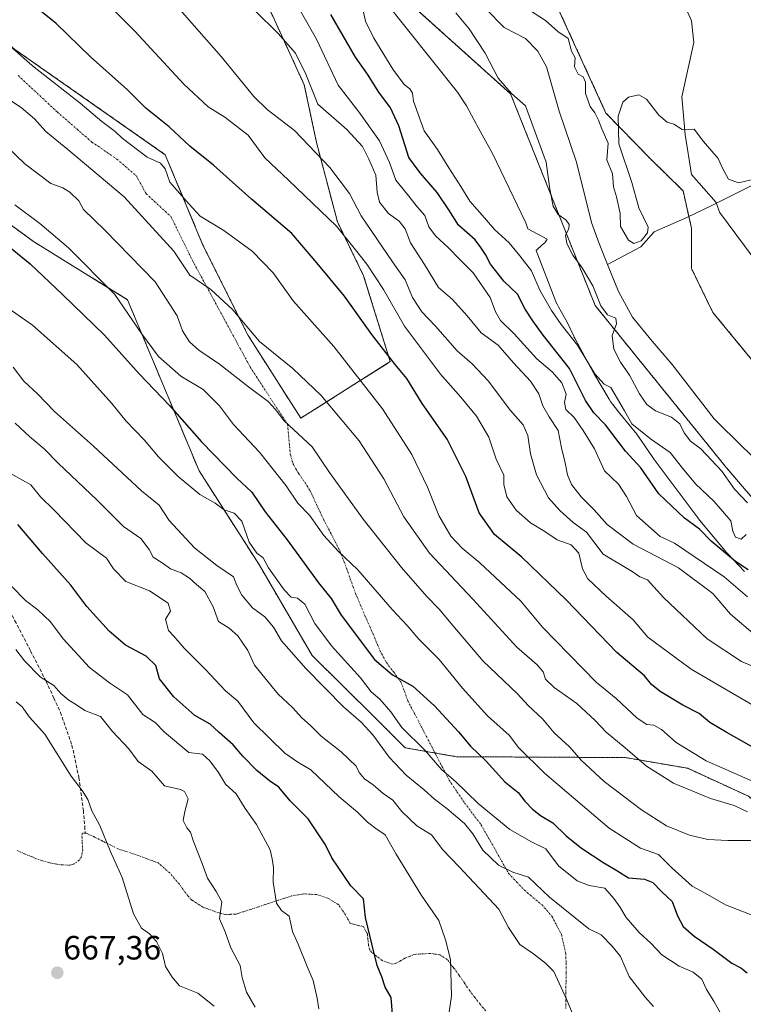
# Model space of a CAD drawing. Units: metres. Extents: x 624212 to 627658, y 4745747 to 4748123.
# Drawn here: x 625003 to 625219, y 4746933 to 4747226 of the extents above; entities that cross this region are included whole.
import ezdxf
from ezdxf.enums import TextEntityAlignment as Align

# ---------------------------------------------------------------- set-up
doc = ezdxf.new("R2010")
doc.units = ezdxf.units.M
doc.header["$MEASUREMENT"] = 0
for name, pattern in [('TRAZO_Y_PUNTO', [1, 0.5, -0.25, 0, -0.25]), ('TRAZOS', [0.75, 0.5, -0.25]), ('TRAZOSX2', [1.5, 1, -0.5])]:
    doc.linetypes.add(name, pattern=pattern)
for name, color, linetype, lineweight in [('Arbolado forestal', 92, 'TRAZOS', 0), ('Arbolado forestal CxS', 92, 'Continuous', 0), ('Camino eje', 39, 'TRAZO_Y_PUNTO', 13), ('Carátula', 7, 'Continuous', 5), ('Corriente natural lineal', 142, 'Continuous', 13), ('Cultivos herbáceos CxS', 92, 'Continuous', 0), ('Curva de nivel maestra', 36, 'Continuous', 30), ('Curva de nivel normal', 36, 'Continuous', 0), ('Espacio natural protegido', 2, 'Continuous', 13), ('Espacio natural protegido CxS', 2, 'Continuous', 0), ('Pastizal CxS', 92, 'Continuous', 0), ('Punto de cota en terreno', 7, 'Continuous', 0), ('Rótulo de punto de cota en terreno', 19, 'Continuous', 0), ('Senda', 19, 'TRAZOSX2', 0)]:
    doc.layers.add(name, color=color, linetype=linetype, lineweight=lineweight)
doc.styles.add('Arial', font='txt', dxfattribs={"height": 0.2})

# ---------------------------------------------------------------- blocks, each defined once
blk = doc.blocks.new('*U160')
at = {"layer": 'Cultivos herbáceos CxS', "color": 92, "linetype": 'Continuous', "lineweight": 0}
blk.add_polyline3d([(625254.77, 4747084.05, 563.69), (625209.72, 4747138.85, 564.51), (625203.37, 4747151.91, 564.57), (625203.37, 4747163.95, 564.46), (625200.86, 4747175, 564.54), (625191.07, 4747184.62, 564.64), (625177.92, 4747198.17, 565.2), (625157.36, 4747243.15, 565.26), (625110.13, 4747289.35, 566.13), (625077.86, 4747339.5, 566.58), (625066.66, 4747359.67, 566.46), (625053.27, 4747376.45, 566.77), (625043.74, 4747395.83, 567.03)], dxfattribs=at)
blk = doc.blocks.new('*U170')
at = {"layer": 'Curva de nivel normal', "color": 36, "linetype": 'Continuous', "lineweight": 0}
blk.add_polyline3d([(625073.5, 4746932, 660), (625071.01, 4746936.46, 660), (625069.67, 4746940.84, 660), (625069.09, 4746944.46, 660), (625066.34, 4746949.72, 660), (625064.61, 4746954.46, 660), (625062.9, 4746958.35, 660), (625063.58, 4746963.39, 660), (625061.96, 4746966.49, 660), (625059.34, 4746970.46, 660), (625057.73, 4746974.81, 660), (625055.22, 4746981.34, 660), (625054.33, 4746984.12, 660), (625053.25, 4746985.37, 660), (625052.16, 4746987.59, 660), (625052.58, 4746990.25, 660), (625053.62, 4746994.05, 660), (625052.48, 4746996.23, 660), (625051.28, 4746996.86, 660), (625046.58, 4746997.88, 660), (625042.83, 4747002.24, 660), (625038.74, 4747005.17, 660), (625035.92, 4747008.88, 660), (625031.12, 4747014.12, 660), (625027.52, 4747018.52, 660), (625022.85, 4747020.32, 660), (625020.34, 4747022.04, 660), (625018.08, 4747023.36, 660), (625015.72, 4747025.38, 660), (625013.64, 4747027.76, 660), (625009.56, 4747030.35, 660), (625004.91, 4747035.12, 660), (625002.37, 4747038.51, 660)], dxfattribs=at)
blk = doc.blocks.new('*U185')
at = {"layer": 'Curva de nivel normal', "color": 36, "linetype": 'Continuous', "lineweight": 0}
blk.add_polyline3d([(625226.52, 4747031.45, 590), (625218.28, 4747034.9, 590), (625208.08, 4747041.68, 590), (625195.03, 4747053.92, 590), (625190.25, 4747059.23, 590), (625188.04, 4747060.12, 590), (625185.68, 4747061.69, 590), (625177.07, 4747066.86, 590), (625172.11, 4747073.4, 590), (625168.14, 4747076.26, 590), (625164.15, 4747079.91, 590), (625160.85, 4747083.59, 590), (625157.27, 4747090.44, 590), (625155.5, 4747096.78, 590), (625154.69, 4747102.15, 590), (625153.26, 4747105.38, 590), (625149.56, 4747109.65, 590), (625142.83, 4747118.46, 590), (625138.1, 4747123.51, 590), (625133.64, 4747127.39, 590), (625127.16, 4747134.78, 590), (625123.11, 4747139.05, 590), (625120.39, 4747143.28, 590), (625118.22, 4747148.53, 590), (625114.41, 4747153.84, 590), (625105.11, 4747167.61, 590), (625101.64, 4747174.26, 590), (625095.78, 4747181.94, 590), (625085.2, 4747192.99, 590), (625077.12, 4747199.27, 590), (625073.15, 4747203.07, 590), (625063.47, 4747214.96, 590), (625040.09, 4747241.55, 590)], dxfattribs=at)
blk = doc.blocks.new('*U197')
at = {"layer": 'Curva de nivel normal', "color": 36, "linetype": 'Continuous', "lineweight": 0}
blk.add_polyline3d([(625168.82, 4746927.93, 640), (625166.13, 4746934.45, 640), (625162.39, 4746942.64, 640), (625159.88, 4746945.12, 640), (625156.34, 4746947.91, 640), (625152.27, 4746950.64, 640), (625148.96, 4746955.73, 640), (625146.03, 4746961.15, 640), (625134.27, 4746973.82, 640), (625129.41, 4746978.83, 640), (625125.99, 4746983.31, 640), (625121.62, 4746986.04, 640), (625117.22, 4746990.24, 640), (625114.55, 4746993.6, 640), (625111.63, 4746995.65, 640), (625108.67, 4746998.17, 640), (625106.08, 4747000, 640), (625104.5, 4747001.92, 640), (625103.6, 4747003.75, 640), (625099.13, 4747007.99, 640), (625093.14, 4747012.73, 640), (625090.05, 4747015.86, 640), (625087.44, 4747018.11, 640), (625084.63, 4747021.22, 640), (625080.4, 4747025.2, 640), (625073.32, 4747033.82, 640), (625071.35, 4747038.18, 640), (625068.42, 4747042.59, 640), (625065.8, 4747044.87, 640), (625062.67, 4747046.83, 640), (625061.02, 4747051.19, 640), (625058.6, 4747055.72, 640), (625056.04, 4747057.83, 640), (625053.97, 4747059.76, 640), (625051.48, 4747061.32, 640), (625048.39, 4747062.46, 640), (625045.88, 4747064.27, 640), (625043.16, 4747066.02, 640), (625041.97, 4747068.3, 640), (625039.55, 4747071.53, 640), (625034.38, 4747075.14, 640), (625026.58, 4747082.98, 640), (625014.9, 4747093.92, 640), (625010.76, 4747098.22, 640), (625006.36, 4747101.87, 640), (625002.09, 4747105.91, 640)], dxfattribs=at)
blk = doc.blocks.new('*U209')
at = {"layer": 'Curva de nivel normal', "color": 36, "linetype": 'Continuous', "lineweight": 0}
blk.add_polyline3d([(625221.26, 4746981.67, 615), (625214.21, 4746981.64, 615), (625208.23, 4746981.93, 615), (625202.75, 4746983.26, 615), (625195.97, 4746986.04, 615), (625188.54, 4746990.73, 615), (625177.43, 4746999.22, 615), (625170.62, 4747005.41, 615), (625167.1, 4747009.56, 615), (625162.46, 4747013.68, 615), (625159.06, 4747017.88, 615), (625154.79, 4747021.85, 615), (625151.64, 4747025.31, 615), (625141.28, 4747035.07, 615), (625132.32, 4747045.63, 615), (625128.31, 4747050.48, 615), (625124.62, 4747054.26, 615), (625117.09, 4747062.88, 615), (625105.66, 4747077.29, 615), (625095.7, 4747091.17, 615), (625090.54, 4747098.81, 615), (625082.2, 4747106.6, 615), (625079.64, 4747109.93, 615), (625077.46, 4747112.31, 615), (625071.51, 4747116.65, 615), (625062.98, 4747123.44, 615), (625056.83, 4747127.62, 615), (625054, 4747130.12, 615), (625051.9, 4747133.35, 615), (625050.37, 4747137.83, 615), (625043.8, 4747147.95, 615), (625028.79, 4747163.36, 615), (625022.51, 4747169.42, 615), (625021.03, 4747172.03, 615), (625018.41, 4747174.61, 615), (625016.3, 4747175.92, 615), (625012.75, 4747177.2, 615), (625004.98, 4747183.08, 615), (624999.77, 4747188.16, 615)], dxfattribs=at)
blk = doc.blocks.new('*U210')
at = {"layer": 'Curva de nivel normal', "color": 36, "linetype": 'Continuous', "lineweight": 0}
blk.add_polyline3d([(625222.66, 4746998.79, 605), (625207.73, 4747005.34, 605), (625198.78, 4747010.77, 605), (625194.46, 4747014.65, 605), (625192.13, 4747015.93, 605), (625190.12, 4747016.12, 605), (625187.21, 4747018.08, 605), (625180.91, 4747023.89, 605), (625175.01, 4747028.78, 605), (625159.06, 4747045.17, 605), (625152.58, 4747052.9, 605), (625140.35, 4747064.31, 605), (625135.16, 4747068.62, 605), (625131.8, 4747072.25, 605), (625128.21, 4747078.33, 605), (625124.8, 4747086.82, 605), (625120.15, 4747096.52, 605), (625111.42, 4747110.1, 605), (625096.9, 4747128.69, 605), (625084.82, 4747142.27, 605), (625078.85, 4747150.64, 605), (625072.63, 4747157.02, 605), (625064.25, 4747163.17, 605), (625057.16, 4747167.52, 605), (625053.95, 4747171.02, 605), (625048.16, 4747177.63, 605), (625046.72, 4747181.57, 605), (625045.4, 4747183.3, 605), (625041.38, 4747185.06, 605), (625033.94, 4747190.73, 605), (625031.86, 4747192.65, 605), (625027.93, 4747195.61, 605), (625021.5, 4747201.1, 605), (625007.29, 4747212.22, 605), (625000.53, 4747218.22, 605)], dxfattribs=at)
blk = doc.blocks.new('*U217')
at = {"layer": 'Curva de nivel normal', "color": 36, "linetype": 'Continuous', "lineweight": 0}
blk.add_polyline3d([(625001.28, 4747057.18, 655), (625005.21, 4747053.11, 655), (625008.86, 4747050.32, 655), (625012.6, 4747046.73, 655), (625016.4, 4747041.71, 655), (625024.23, 4747033.16, 655), (625030.21, 4747028.56, 655), (625035.52, 4747025.01, 655), (625040.11, 4747019.19, 655), (625043.81, 4747016.8, 655), (625046.59, 4747013.93, 655), (625053.8, 4747007.84, 655), (625057.92, 4747007.38, 655), (625060.07, 4747005.31, 655), (625062.62, 4747001.89, 655), (625064.75, 4746998.41, 655), (625067.87, 4746995.56, 655), (625070.54, 4746991.17, 655), (625073.94, 4746986.36, 655), (625078.03, 4746978.82, 655), (625078.57, 4746976.18, 655), (625078.97, 4746973.63, 655), (625078.91, 4746969.23, 655), (625079.93, 4746962.98, 655), (625081.37, 4746960.82, 655), (625083.7, 4746959.07, 655), (625084.69, 4746954.58, 655), (625086.34, 4746950.74, 655), (625088.99, 4746944.12, 655), (625090.84, 4746939.96, 655), (625091.95, 4746934.74, 655), (625092.45, 4746931.54, 655)], dxfattribs=at)
blk = doc.blocks.new('*U221')
at = {"layer": 'Curva de nivel normal', "color": 36, "linetype": 'Continuous', "lineweight": 0}
blk.add_polyline3d([(625061.35, 4746932.33, 665), (625056.5, 4746936.18, 665), (625051.05, 4746938.39, 665), (625048.82, 4746940.95, 665), (625046.85, 4746944.11, 665), (625045.96, 4746948.04, 665), (625044.17, 4746951.62, 665), (625042.07, 4746953.83, 665), (625039.68, 4746955.55, 665), (625037.3, 4746959.83, 665), (625033.96, 4746970.62, 665), (625030.4, 4746978.55, 665), (625027.29, 4746986.08, 665), (625024.94, 4746990.42, 665), (625023.8, 4746993.82, 665), (625022.11, 4746996.51, 665), (625018.75, 4747000.74, 665), (625010.95, 4747013.28, 665), (625006.41, 4747018.36, 665), (625004.25, 4747021.4, 665), (625002.45, 4747022.91, 665)], dxfattribs=at)
blk = doc.blocks.new('*U224')
at = {"layer": 'Curva de nivel normal', "color": 36, "linetype": 'Continuous', "lineweight": 0}
blk.add_polyline3d([(625000.98, 4747090.75, 645), (625006.75, 4747087.46, 645), (625009.66, 4747083.94, 645), (625013.72, 4747079.94, 645), (625023.13, 4747070.25, 645), (625029.28, 4747065.64, 645), (625031.41, 4747062.55, 645), (625035.02, 4747058.72, 645), (625042.14, 4747055.91, 645), (625047.62, 4747052.32, 645), (625048.33, 4747049.92, 645), (625046.82, 4747047.52, 645), (625047.71, 4747044.18, 645), (625049.36, 4747042.48, 645), (625052.46, 4747038.92, 645), (625058.76, 4747032.55, 645), (625064.73, 4747026.19, 645), (625068.36, 4747023.15, 645), (625073.16, 4747016.62, 645), (625082.37, 4747007.66, 645), (625086.22, 4747004.97, 645), (625090.06, 4747002.67, 645), (625098.5, 4746994.63, 645), (625103.98, 4746990.1, 645), (625106.96, 4746987.08, 645), (625109.45, 4746985.18, 645), (625112.25, 4746983.37, 645), (625115.47, 4746977.55, 645), (625123.01, 4746965.29, 645), (625128.16, 4746957.82, 645), (625130.19, 4746952.09, 645), (625131.64, 4746946.21, 645), (625131.99, 4746935.35, 645), (625130.95, 4746928.7, 645)], dxfattribs=at)
blk = doc.blocks.new('*U229')
at = {"layer": 'Curva de nivel normal', "color": 36, "linetype": 'Continuous', "lineweight": 0}
blk.add_polyline3d([(625001.51, 4747122.54, 635), (625004.72, 4747118.32, 635), (625008.77, 4747114.56, 635), (625013.87, 4747109.33, 635), (625025.4, 4747099.05, 635), (625039.7, 4747085.75, 635), (625044.94, 4747081.45, 635), (625048, 4747076.91, 635), (625055.5, 4747068.76, 635), (625062.13, 4747063.48, 635), (625067.12, 4747060.14, 635), (625068.12, 4747057.58, 635), (625069.56, 4747054.68, 635), (625072.78, 4747050.9, 635), (625076.4, 4747048.2, 635), (625079.02, 4747045.09, 635), (625081.39, 4747041.11, 635), (625088.59, 4747032.84, 635), (625099.86, 4747021.44, 635), (625105.06, 4747016.85, 635), (625108.52, 4747013.06, 635), (625113.44, 4747006.44, 635), (625118.45, 4747001.13, 635), (625123.87, 4746996.75, 635), (625126.94, 4746993.98, 635), (625130.62, 4746991.21, 635), (625135.81, 4746986.65, 635), (625138.33, 4746983.64, 635), (625141.24, 4746978.74, 635), (625145.9, 4746974.27, 635), (625150.18, 4746972.2, 635), (625154.89, 4746970.68, 635), (625161.08, 4746964.79, 635), (625172.87, 4746955.33, 635), (625176.48, 4746953.6, 635), (625179.74, 4746950.16, 635), (625182.23, 4746947.11, 635), (625184.83, 4746941.18, 635), (625189.54, 4746934.98, 635), (625192.05, 4746932.26, 635)], dxfattribs=at)
blk = doc.blocks.new('*U241')
at = {"layer": 'Curva de nivel maestra', "color": 36, "linetype": 'Continuous', "lineweight": 30}
blk.add_polyline3d([(625220.26, 4747062.24, 575), (625216.44, 4747064.7, 575), (625209.21, 4747070.73, 575), (625205.75, 4747074.26, 575), (625201.26, 4747077.6, 575), (625193.66, 4747084.85, 575), (625188.3, 4747092.53, 575), (625183.77, 4747097.5, 575), (625177.76, 4747105.37, 575), (625174.28, 4747108.91, 575), (625171.81, 4747112.61, 575), (625167.11, 4747122.11, 575), (625159.25, 4747132.04, 575), (625156.18, 4747136.3, 575), (625153.85, 4747139.76, 575), (625151.64, 4747144.24, 575), (625147.6, 4747148.06, 575), (625143.54, 4747153.21, 575), (625142.09, 4747156.1, 575), (625140.71, 4747158.17, 575), (625138.99, 4747160.47, 575), (625134, 4747164.8, 575), (625131.19, 4747169.34, 575), (625127.69, 4747174.48, 575), (625122.67, 4747180.42, 575), (625119.28, 4747184.97, 575), (625116.27, 4747194.34, 575), (625113.81, 4747199.73, 575), (625110.33, 4747204.4, 575), (625106.92, 4747209.72, 575), (625103.38, 4747214.84, 575), (625096.04, 4747227.5, 575)], dxfattribs=at)
blk = doc.blocks.new('*U242')
at = {"layer": 'Curva de nivel maestra', "color": 36, "linetype": 'Continuous', "lineweight": 30}
blk.add_polyline3d([(624996.79, 4747161.22, 625), (625006.64, 4747153.25, 625), (625016.23, 4747144.12, 625), (625028.7, 4747132.08, 625), (625039, 4747120.53, 625), (625048.09, 4747111.14, 625), (625057.59, 4747100.32, 625), (625068.04, 4747089.5, 625), (625072.6, 4747085.31, 625), (625076.51, 4747079.48, 625), (625083.11, 4747071.09, 625), (625092.39, 4747058.33, 625), (625096.15, 4747053.64, 625), (625099.11, 4747048.73, 625), (625109.06, 4747035.52, 625), (625114.45, 4747030.91, 625), (625120.46, 4747027.58, 625), (625126.94, 4747021.74, 625), (625134.03, 4747013.98, 625), (625137.64, 4747009.75, 625), (625142.28, 4747005.29, 625), (625147.8, 4746999.08, 625), (625151.75, 4746995.91, 625), (625153.76, 4746993.36, 625), (625156.04, 4746990.95, 625), (625158.46, 4746989.11, 625), (625162.13, 4746986.87, 625), (625166.09, 4746983.05, 625), (625170.65, 4746979.32, 625), (625177.28, 4746975.01, 625), (625181.2, 4746972.73, 625), (625184.63, 4746970.49, 625), (625189.38, 4746970.12, 625), (625191.82, 4746969.1, 625), (625194.4, 4746966.5, 625), (625197.66, 4746963.52, 625), (625199.18, 4746959.21, 625), (625200.88, 4746955.99, 625), (625204.14, 4746953.18, 625), (625209.78, 4746949.31, 625), (625215.4, 4746945.16, 625), (625218.08, 4746943.69, 625), (625219.92, 4746942.21, 625)], dxfattribs=at)
blk = doc.blocks.new('*U245')
at = {"layer": 'Curva de nivel maestra', "color": 36, "linetype": 'Continuous', "lineweight": 30}
blk.add_polyline3d([(625114.48, 4746928.69, 650), (625114, 4746934.9, 650), (625112.24, 4746937.98, 650), (625111.24, 4746941.09, 650), (625109.85, 4746944.47, 650), (625108.32, 4746950.51, 650), (625106.36, 4746958.73, 650), (625105.81, 4746964.27, 650), (625101.98, 4746968.1, 650), (625096.33, 4746976.44, 650), (625094.43, 4746980.3, 650), (625089.34, 4746988.13, 650), (625083.95, 4746993.41, 650), (625080.57, 4746997.54, 650), (625077.85, 4746999.42, 650), (625074, 4747002.47, 650), (625069.85, 4747006.77, 650), (625066.98, 4747010.14, 650), (625062.86, 4747013.74, 650), (625060.15, 4747016.3, 650), (625055.58, 4747018.81, 650), (625049.32, 4747024.43, 650), (625045.09, 4747029.75, 650), (625043.97, 4747033.77, 650), (625041.16, 4747036.46, 650), (625034.96, 4747039.75, 650), (625030.14, 4747043.92, 650), (625023.44, 4747051.33, 650), (625018.74, 4747057.6, 650), (625010.22, 4747067.11, 650), (625002.96, 4747075.71, 650)], dxfattribs=at)
blk = doc.blocks.new('5PATER')
at = {"layer": 'Carátula', "linetype": 'Continuous', "lineweight": 5}
h = blk.add_hatch(color=250, dxfattribs=at)
edge = h.paths.add_edge_path()
edge.add_ellipse((0, 0.01), major_axis=(-1.33, -1.34), ratio=0.999422, start_angle=0, end_angle=360)

msp = doc.modelspace()

# ---------------------------------------------------------------- linework, layer by layer
at = {"layer": 'Arbolado forestal', "color": 92, "linetype": 'TRAZOS', "lineweight": 0}
for points in [[(625254.77, 4747084.05, 563.69), (625209.72, 4747138.85, 564.51), (625203.37, 4747151.91, 564.57), (625203.37, 4747163.95, 564.46), (625202.59, 4747167.38, 564.43), (625200.86, 4747175, 564.54), (625191.07, 4747184.62, 564.64), (625177.92, 4747198.17, 565.2), (625157.36, 4747243.15, 565.26), (625128.3, 4747271.58, 565.56), (625110.13, 4747289.35, 566.13), (625077.86, 4747339.5, 566.58), (625072.89, 4747348.44, 566.3), (625066.66, 4747359.67, 566.46), (625053.27, 4747376.45, 566.77), (625043.74, 4747395.83, 567.03)], [(624971.01, 4747243.15, 601.28), (625002.01, 4747217.13, 604.57), (625046.8, 4747185.76, 603.38), (625058, 4747158.87, 607.19), (625071.44, 4747131.98, 610.24), (625087.11, 4747107.34, 613.31), (625113.73, 4747124.17, 599.99), (625105.81, 4747149.75, 596.33), (625098.01, 4747165.81, 594.14), (625091.8, 4747189.37, 589.09), (625088.14, 4747206.6, 585.35), (625078.16, 4747228.34, 583.7), (625075.56, 4747278.49, 571.76)], [(625075.56, 4747278.49, 571.76), (625105.85, 4747243.15, 567.8), (625149.52, 4747203.93, 564.84), (625174.7, 4747140.88, 565.54), (625213.77, 4747092.6, 564.34), (625242.84, 4747058.61, 565.09), (625281.88, 4747030.66, 566.52), (625306.09, 4747009.21, 573.12), (625324.83, 4747005.62, 567.67), (625338.75, 4746995.54, 566.76)], [(625075.56, 4747278.49, 571.76), (625105.85, 4747243.15, 567.8), (625149.52, 4747203.93, 564.84), (625174.7, 4747140.88, 565.54), (625213.77, 4747092.6, 564.34), (625242.84, 4747058.61, 565.09), (625281.88, 4747030.66, 566.52), (625306.09, 4747009.21, 573.12), (625324.83, 4747005.62, 567.67), (625338.75, 4746995.54, 566.76)], [(625368.09, 4746859.38, 566.36), (625302.67, 4746925.05, 600), (625220.3, 4746994.81, 607.61), (625202.23, 4747003.12, 606.84), (625183.69, 4747006.32, 610.99), (625133.47, 4747006.58, 627.47), (625127.04, 4747007.7, 628.37), (625118.13, 4747009.26, 631.69), (625108.93, 4747018.49, 632.91), (625090.47, 4747036.73, 633.11), (625074.79, 4747063.62, 630.69), (625056.88, 4747091.63, 627.64), (625035.58, 4747142.58, 619.27), (625007.61, 4747159.94, 621.93), (624995.29, 4747168.9, 622.48), (624979.62, 4747176.74, 624.33), (624948.26, 4747191.31, 623.05), (624900.99, 4747204.19, 624.28), (624900.72, 4747204.27, 624.36)], [(625368.09, 4746859.38, 566.36), (625302.67, 4746925.05, 600), (625220.3, 4746994.81, 607.61), (625202.23, 4747003.12, 606.84), (625183.69, 4747006.32, 610.99), (625133.47, 4747006.58, 627.47), (625127.04, 4747007.7, 628.37), (625118.13, 4747009.26, 631.69), (625108.93, 4747018.49, 632.91), (625090.47, 4747036.73, 633.11), (625074.79, 4747063.62, 630.69), (625056.88, 4747091.63, 627.64), (625035.58, 4747142.58, 619.27), (625007.61, 4747159.94, 621.93), (624995.29, 4747168.9, 622.48), (624979.62, 4747176.74, 624.33), (624948.26, 4747191.31, 623.05), (624900.99, 4747204.19, 624.28), (624900.72, 4747204.27, 624.36)]]:
    msp.add_polyline3d(points, dxfattribs=at)
at = {"layer": 'Arbolado forestal CxS', "color": 92, "linetype": 'Continuous', "lineweight": 0}
for points in [[(625043.74, 4747395.83, 567.03), (625053.27, 4747376.45, 566.77), (625066.66, 4747359.67, 566.46), (625077.86, 4747339.5, 566.58), (625110.13, 4747289.35, 566.13), (625157.36, 4747243.15, 565.26), (625177.92, 4747198.17, 565.2), (625191.07, 4747184.62, 564.64), (625200.86, 4747175, 564.54), (625203.37, 4747163.95, 564.46), (625203.37, 4747151.91, 564.57), (625209.72, 4747138.85, 564.51), (625254.77, 4747084.05, 563.69)], [(625424.97, 4746931.67, 563.34), (625391.38, 4746969.77, 563.47), (625368.13, 4746985.55, 564.08), (625355.59, 4746994.59, 564.31), (625344.35, 4746998.9, 565.32), (625338.75, 4746995.54, 566.76), (625324.83, 4747005.62, 567.67), (625306.09, 4747009.21, 573.12), (625281.88, 4747030.66, 566.52), (625242.84, 4747058.61, 565.09), (625213.77, 4747092.6, 564.34), (625174.7, 4747140.88, 565.54), (625149.52, 4747203.93, 564.84), (625105.85, 4747243.15, 567.8), (625075.56, 4747278.49, 571.76), (625065.57, 4747291.71, 572.89), (625042.37, 4747320.81, 575.06), (625030.86, 4747342.67, 573.44), (625025.18, 4747354.65, 572.69), (625024.04, 4747357.06, 573.02), (625018.46, 4747372.13, 575.13), (625014.58, 4747393.61, 576.53)], [(625002.02, 4747217.13, 604.57), (625046.81, 4747185.76, 603.38), (625058, 4747158.87, 607.19), (625071.44, 4747131.98, 610.24), (625087.12, 4747107.33, 613.31), (625113.73, 4747124.17, 599.99), (625105.81, 4747149.75, 596.33), (625098.01, 4747165.81, 594.14), (625091.8, 4747189.37, 589.09), (625088.14, 4747206.6, 585.35), (625078.16, 4747228.34, 583.7), (625075.56, 4747278.49, 571.76), (625105.85, 4747243.15, 567.8), (625149.52, 4747203.93, 564.84), (625174.7, 4747140.88, 565.54), (625213.77, 4747092.6, 564.34), (625242.84, 4747058.61, 565.09), (625281.88, 4747030.66, 566.52), (625306.09, 4747009.21, 573.12), (625324.83, 4747005.62, 567.67), (625338.75, 4746995.54, 566.76), (625344.35, 4746973.13, 570.08), (625372.35, 4746941.76, 567.89), (625384.66, 4746930.55, 567.31)], [(624995.29, 4747168.9, 622.48), (625007.61, 4747159.94, 621.93), (625035.58, 4747142.58, 619.27), (625056.88, 4747091.63, 627.64), (625074.79, 4747063.62, 630.69), (625090.47, 4747036.73, 633.11), (625108.93, 4747018.49, 632.91), (625118.13, 4747009.26, 631.69), (625133.47, 4747006.58, 627.47), (625183.69, 4747006.32, 610.99), (625202.23, 4747003.12, 606.84), (625220.3, 4746994.81, 607.61), (625302.67, 4746925.05, 600)], [(625302.67, 4746925.05, 600), (625220.3, 4746994.81, 607.61), (625202.23, 4747003.12, 606.84), (625183.69, 4747006.32, 610.99), (625133.47, 4747006.58, 627.47), (625118.13, 4747009.26, 631.69), (625108.93, 4747018.49, 632.91), (625090.47, 4747036.73, 633.11), (625074.79, 4747063.62, 630.69), (625056.88, 4747091.63, 627.64), (625035.58, 4747142.58, 619.27), (625007.61, 4747159.94, 621.93), (624995.29, 4747168.9, 622.48)]]:
    msp.add_polyline3d(points, dxfattribs=at)
at = {"layer": 'Camino eje', "color": 39, "linetype": 'TRAZO_Y_PUNTO', "lineweight": 13}
for points in [[(625003.01, 4747209.35, 606.41), (625014.65, 4747198.5, 606.5), (625024.97, 4747189.51, 606.46), (625032.38, 4747184.48, 606.43), (625038.2, 4747179.45, 606.42), (625041.11, 4747174.16, 606.99), (625048.52, 4747167.28, 606.89), (625054.87, 4747154.32, 608.89), (625072.07, 4747122.57, 612.42), (625083.21, 4747105.43, 614.93), (625083.78, 4747098.9, 616.45), (625083.98, 4747096.65, 616.85), (625084.84, 4747093.64, 617.1), (625085.69, 4747092.23, 617.24), (625086.48, 4747090.93, 617.4), (625089.83, 4747085.88, 617.84), (625091.81, 4747081.62, 618.09), (625093.85, 4747077.28, 618.66), (625096.35, 4747072.55, 619.28), (625098.76, 4747067.85, 619.88), (625101.12, 4747061.57, 620.82), (625102.26, 4747058.37, 621.02), (625103.42, 4747055.15, 621.6), (625104.82, 4747051.85, 622.26), (625106.21, 4747048.58, 622.58), (625107.64, 4747045.33, 622.75), (625109.06, 4747042.07, 623.4), (625110.62, 4747038.26, 624.16), (625112.58, 4747034.64, 624.26), (625114.76, 4747031.71, 624.66), (625116.9, 4747028.83, 624.98), (625117.99, 4747026.02, 625.7), (625118.89, 4747023.34, 626.27), (625119.9, 4747021.42, 626.57), (625120.89, 4747019.54, 626.63), (625126.07, 4747009.58, 628.03), (625131.28, 4746999.59, 630.95), (625133.59, 4746996.17, 631.46), (625135.86, 4746992.83, 631.71), (625138.28, 4746989.61, 632.08), (625140.71, 4746986.37, 632.21), (625144.81, 4746979.2, 633.63), (625146.84, 4746975.58, 634.44), (625148.93, 4746971.86, 635.56), (625151.35, 4746969.28, 635.77), (625153.65, 4746966.83, 636.15), (625158.93, 4746962.44, 635.9), (625160.32, 4746960.84, 636.05), (625161.83, 4746959.09, 636.26), (625163.18, 4746956.52, 636.74), (625164.64, 4746953.75, 637.27), (625165.97, 4746947.98, 638.06), (625166.05, 4746945.09, 638.65), (625166.12, 4746942.3, 639.09), (625166.04, 4746939.4, 639.4), (625165.96, 4746936.51, 639.66), (625165.95, 4746934.08, 639.86), (625165.95, 4746931.59, 640)], [(625022.95, 4746983.84, 665.71), (625022.11, 4746983.78, 665.75), (625022, 4746982.98, 665.82), (625022.08, 4746981.12, 665.98), (625022.22, 4746978.83, 666.15), (625022.08, 4746977.99, 666.24), (625021.88, 4746976.82, 666.35), (625021.17, 4746975.83, 666.53), (625020.5, 4746975.23, 666.69), (625019.49, 4746974.6, 666.89), (625018.49, 4746974.29, 667.06), (625015.61, 4746974.41, 667.5), (625012.46, 4746974.97, 667.92), (625009.3, 4746975.9, 668.33), (625007.06, 4746976.81, 668.6), (625004.87, 4746977.69, 668.84), (625002.7, 4746978.66, 669.07)], [(625142.15, 4746930.94, 642.57), (625140.5, 4746932.88, 643.04), (625138.92, 4746934.92, 643.5), (625137.37, 4746936.92, 643.77), (625135.79, 4746939.24, 644.05), (625134.22, 4746941.54, 644.5), (625132.51, 4746943.83, 644.84), (625130.66, 4746946.26, 645.16), (625129.71, 4746946.85, 645.34), (625128.48, 4746947.6, 645.58), (625127.03, 4746947.85, 645.86), (625125.86, 4746948.05, 646.1), (625123.53, 4746947.9, 646.59), (625120.92, 4746947.75, 647.17), (625119.4, 4746947.12, 647.59), (625118.11, 4746946.59, 647.93), (625116.89, 4746945.87, 648.24), (625115.37, 4746945.07, 648.57), (625114.28, 4746944.85, 648.82), (625112.61, 4746945.46, 649.19), (625111.34, 4746945.93, 649.46), (625109.68, 4746947.17, 649.78), (625108.15, 4746948.42, 649.99), (625107.56, 4746949.24, 650.06), (625107.31, 4746950.27, 650.07), (625107.1, 4746952.12, 650.03), (625106.92, 4746953.82, 650.01), (625106.51, 4746954.63, 650.08), (625105.79, 4746956, 650.21), (625104.38, 4746956.36, 650.48), (625103.41, 4746956.61, 650.67), (625102.81, 4746956.75, 650.78), (625101.83, 4746956.98, 650.96), (625101.02, 4746958.4, 651), (625100.42, 4746959.5, 651.06), (625099.47, 4746960.9, 651.15), (625098.39, 4746962.48, 651.25), (625096.67, 4746963.55, 651.44), (625095.21, 4746964.46, 651.63), (625091.82, 4746965.54, 652.21), (625090.04, 4746965.63, 652.5), (625088.04, 4746965.75, 652.82), (625086.3, 4746965.46, 653.12), (625084.38, 4746965.15, 653.55), (625082.38, 4746964.5, 654.01), (625080.49, 4746963.88, 654.62), (625078.61, 4746963.25, 655.39), (625076.71, 4746962.62, 656.11), (625072.2, 4746961.13, 658.07), (625070.01, 4746960.43, 658.48), (625068.99, 4746960.1, 658.63), (625067.84, 4746959.72, 658.83), (625066.14, 4746959.66, 659.21), (625064.72, 4746959.61, 659.47), (625061.53, 4746960.51, 660.07), (625057.97, 4746961.81, 660.81), (625054.65, 4746963.91, 661.31), (625053.64, 4746965.11, 661.44), (625052.76, 4746966.18, 661.57), (625050.99, 4746968.63, 661.86), (625049.59, 4746970.27, 662.05), (625048.11, 4746971.98, 662.33), (625046.5, 4746973.39, 662.71), (625044.71, 4746974.96, 662.82), (625041.62, 4746976.12, 663.28), (625038.71, 4746977.22, 663.72), (625032.8, 4746979.11, 664.43), (625028.12, 4746981.47, 665.21), (625025.75, 4746982.67, 665.63), (625023.16, 4746983.86, 665.7), (625022.95, 4746983.84, 665.71)]]:
    msp.add_polyline3d(points, dxfattribs=at)
at = {"layer": 'Corriente natural lineal', "color": 142, "linetype": 'Continuous', "lineweight": 13}
for points in [[(625115.29, 4747257.18, 564.25), (625125.34, 4747247.66, 564.23), (625136.86, 4747234.8, 564.53), (625142.19, 4747229.15, 564.22), (625147.67, 4747223.66, 564.08), (625153.95, 4747220.4, 563.95), (625157.69, 4747216.55, 563.85), (625160.22, 4747211.95, 563.83), (625163.99, 4747198.7, 563.61), (625169.18, 4747183.54, 563.46), (625173.66, 4747165.62, 563.58), (625175.86, 4747159.3, 563.52), (625178.37, 4747153.09, 563.63)], [(625310.49, 4747221.41, 568.83), (625301.34, 4747217.18, 567.89), (625282.56, 4747207.84, 566.59), (625250.71, 4747191.07, 565.54), (625233.05, 4747182.49, 565.06), (625209.61, 4747170.76, 564.53), (625201.95, 4747167.07, 564.47), (625192.28, 4747162.78, 564.82), (625188.31, 4747158.37, 564.61), (625178.37, 4747153.09, 563.63)], [(625178.37, 4747153.09, 563.63), (625181.62, 4747145.02, 563.48), (625185.82, 4747137.46, 564.1), (625191.63, 4747130.3, 563.39), (625197.59, 4747123.31, 563.26), (625210.14, 4747107.12, 562.93), (625218.6, 4747098.75, 562.69), (625227.29, 4747090.61, 562.8)]]:
    msp.add_polyline3d(points, dxfattribs=at)
at = {"layer": 'Cultivos herbáceos CxS', "color": 92, "linetype": 'Continuous', "lineweight": 0}
msp.add_polyline3d([(625254.77, 4747084.05, 563.69), (625209.72, 4747138.85, 564.51), (625203.37, 4747151.91, 564.57), (625203.37, 4747163.95, 564.46), (625202.59, 4747167.38, 564.43), (625200.86, 4747175, 564.54), (625191.07, 4747184.62, 564.64), (625177.92, 4747198.17, 565.2), (625157.36, 4747243.15, 565.26), (625128.3, 4747271.58, 565.56), (625110.13, 4747289.35, 566.13), (625077.86, 4747339.5, 566.58), (625072.89, 4747348.44, 566.3), (625066.66, 4747359.67, 566.46), (625053.27, 4747376.45, 566.77), (625043.74, 4747395.83, 567.03)], dxfattribs=at)
at = {"layer": 'Curva de nivel maestra', "color": 36, "linetype": 'Continuous', "lineweight": 30}
msp.add_polyline3d([(625225.79, 4747007.04, 600), (625213.72, 4747013.85, 600), (625208.81, 4747016.77, 600), (625205.7, 4747019.49, 600), (625200.82, 4747021.94, 600), (625194.02, 4747025.94, 600), (625191.44, 4747028.09, 600), (625189.37, 4747030.62, 600), (625181.15, 4747037.61, 600), (625166.11, 4747053.23, 600), (625152.92, 4747066.02, 600), (625144.74, 4747072.74, 600), (625140.24, 4747079.19, 600), (625136.21, 4747089.96, 600), (625130.64, 4747101.09, 600), (625123.25, 4747111.71, 600), (625118.68, 4747119.15, 600), (625115.21, 4747123.34, 600), (625108.3, 4747132.28, 600), (625100.09, 4747143.65, 600), (625091.89, 4747153.6, 600), (625084.47, 4747162.32, 600), (625072.41, 4747172.52, 600), (625061.1, 4747182.65, 600), (625054.15, 4747188.36, 600), (625047.92, 4747194.07, 600), (625041.04, 4747199.64, 600), (625035.56, 4747205.1, 600), (625024.54, 4747214.93, 600), (625014.38, 4747224.8, 600), (625006.34, 4747231.24, 600)], dxfattribs=at)
at = {"layer": 'Curva de nivel normal', "color": 36, "linetype": 'Continuous', "lineweight": 0}
for points in [[(625226.85, 4747018.8, 595), (625203.25, 4747032.64, 595), (625190.4, 4747042.19, 595), (625185.99, 4747047.33, 595), (625177.96, 4747054.39, 595), (625172.56, 4747059.49, 595), (625170.97, 4747062.55, 595), (625169.83, 4747067.13, 595), (625167.6, 4747069.63, 595), (625163.41, 4747071.18, 595), (625159.77, 4747073.66, 595), (625155.48, 4747076.23, 595), (625151.24, 4747079.92, 595), (625148.45, 4747083.92, 595), (625147.56, 4747087.6, 595), (625147.49, 4747090.42, 595), (625145.22, 4747095.12, 595), (625143.07, 4747101.72, 595), (625139.41, 4747107.92, 595), (625134.77, 4747113.62, 595), (625128.71, 4747120.41, 595), (625117.95, 4747134.78, 595), (625111.73, 4747145.65, 595), (625106.72, 4747153.21, 595), (625103.35, 4747157.47, 595), (625097.72, 4747164.5, 595), (625083.42, 4747178.21, 595), (625076.39, 4747184.84, 595), (625071.42, 4747191.54, 595), (625064.53, 4747196.98, 595), (625059.52, 4747199.98, 595), (625052.29, 4747206.74, 595), (625037.71, 4747222.58, 595), (625027.15, 4747233.28, 595)], [(625085.64, 4747230.94, 580), (625091.77, 4747220.17, 580), (625098.27, 4747206.43, 580), (625104.4, 4747198.57, 580), (625110.57, 4747189.95, 580), (625113.49, 4747183.5, 580), (625115.36, 4747178.18, 580), (625118.87, 4747173.89, 580), (625121.87, 4747170.16, 580), (625124.04, 4747167.66, 580), (625125.26, 4747164.28, 580), (625127.24, 4747161.59, 580), (625131.08, 4747158.03, 580), (625134.32, 4747154.67, 580), (625138.4, 4747150.64, 580), (625143.44, 4747143.23, 580), (625145.09, 4747138.97, 580), (625146.56, 4747136.38, 580), (625150.6, 4747132.48, 580), (625157.35, 4747125.03, 580), (625161.94, 4747121.13, 580), (625164.81, 4747117.87, 580), (625166.07, 4747114.49, 580), (625165.63, 4747111.98, 580), (625166, 4747109.92, 580), (625168.44, 4747107.59, 580), (625171.09, 4747103.7, 580), (625174.51, 4747098.19, 580), (625177.52, 4747091.64, 580), (625181.61, 4747087.73, 580), (625183.98, 4747083.99, 580), (625187.04, 4747078.42, 580), (625194.08, 4747072.12, 580), (625198.33, 4747070.12, 580), (625213.09, 4747060.15, 580), (625220.06, 4747054.16, 580)], [(625073.5, 4747228.63, 585), (625080.37, 4747221.82, 585), (625085.55, 4747216.01, 585), (625088.63, 4747209.76, 585), (625092.19, 4747200.79, 585), (625100.84, 4747193.24, 585), (625105.51, 4747188.21, 585), (625107.33, 4747184.48, 585), (625109.47, 4747179.67, 585), (625109.81, 4747174.58, 585), (625110.58, 4747171.61, 585), (625113.26, 4747168.26, 585), (625116.38, 4747165.95, 585), (625118.17, 4747163.71, 585), (625119.77, 4747159.53, 585), (625123.95, 4747153.11, 585), (625128.13, 4747146.25, 585), (625132.25, 4747142.7, 585), (625136.66, 4747137.86, 585), (625140.78, 4747132.72, 585), (625145.84, 4747129.06, 585), (625150.44, 4747123.84, 585), (625155.47, 4747118.38, 585), (625157.95, 4747114.55, 585), (625159.16, 4747110.98, 585), (625161, 4747107.75, 585), (625163.67, 4747103.7, 585), (625164.68, 4747098.49, 585), (625165.81, 4747094.02, 585), (625166.5, 4747090.45, 585), (625167.7, 4747087.64, 585), (625170.55, 4747083.98, 585), (625174.34, 4747080.16, 585), (625178.24, 4747075.7, 585), (625186.06, 4747069.81, 585), (625199.46, 4747062.81, 585), (625209.68, 4747055.13, 585), (625214.93, 4747048.96, 585), (625222.22, 4747042.88, 585)], [(625219.63, 4747072.76, 570), (625218.13, 4747071.38, 570), (625216.5, 4747071.93, 570), (625215.64, 4747073.72, 570), (625215.07, 4747076.8, 570), (625210.16, 4747082.51, 570), (625204.57, 4747087.84, 570), (625200.66, 4747092.46, 570), (625197.01, 4747097.14, 570), (625191.13, 4747101.16, 570), (625185.6, 4747105.68, 570), (625183.46, 4747109.49, 570), (625181.34, 4747113.13, 570), (625179.4, 4747116.52, 570), (625177.37, 4747117.49, 570), (625174.62, 4747120.54, 570), (625169.43, 4747129.08, 570), (625164.56, 4747135.28, 570), (625161.72, 4747139.37, 570), (625158.26, 4747145.45, 570), (625155.72, 4747151.25, 570), (625152.3, 4747155.69, 570), (625149.11, 4747159.56, 570), (625144.73, 4747163.52, 570), (625141.82, 4747166.94, 570), (625137.38, 4747171.98, 570), (625134.75, 4747176.33, 570), (625131.15, 4747181.82, 570), (625127.76, 4747187.35, 570), (625123.84, 4747192.86, 570), (625122.09, 4747197.84, 570), (625120.7, 4747201.68, 570), (625120.37, 4747204.12, 570), (625119.6, 4747205.42, 570), (625117.91, 4747206.63, 570), (625114.48, 4747211.25, 570), (625108.84, 4747220.45, 570), (625106.42, 4747225.54, 570), (625105.62, 4747229.07, 570)], [(625220, 4747082.12, 565), (625216.18, 4747086.24, 565), (625212.36, 4747091.56, 565), (625206.14, 4747098.24, 565), (625203.1, 4747100.55, 565), (625201.17, 4747102.96, 565), (625199.92, 4747105.69, 565), (625197.41, 4747107.68, 565), (625192.62, 4747109.58, 565), (625190.07, 4747111.43, 565), (625187.86, 4747114.61, 565), (625184.97, 4747120.12, 565), (625182.22, 4747124.03, 565), (625180.22, 4747127.92, 565), (625179.8, 4747131.92, 565), (625181.04, 4747135.46, 565), (625180.82, 4747137.07, 565), (625178.42, 4747138.14, 565), (625176.41, 4747140.76, 565), (625173.97, 4747146.71, 565), (625170.84, 4747152.14, 565), (625168.1, 4747155.84, 565), (625166.32, 4747159.35, 565), (625165.89, 4747161.87, 565), (625166.91, 4747163.75, 565), (625167.02, 4747164.96, 565), (625166.04, 4747166.29, 565), (625163.69, 4747167.97, 565), (625162.24, 4747170.41, 565), (625161.21, 4747175.56, 565), (625160.12, 4747183.57, 565), (625153.94, 4747200.35, 565), (625149.85, 4747204.03, 565), (625145.82, 4747208.56, 565), (625141.98, 4747216.03, 565), (625137.18, 4747223.28, 565), (625133.21, 4747228.04, 565)], [(625155.16, 4747228.82, 565), (625159.88, 4747225.76, 565), (625163.64, 4747222.45, 565), (625166.71, 4747220.39, 565), (625167.66, 4747216.64, 565), (625168.74, 4747214.63, 565), (625168.56, 4747211.9, 565), (625169.64, 4747209.73, 565), (625171.14, 4747208.94, 565), (625171.84, 4747207.36, 565), (625171.82, 4747203.96, 565), (625173.23, 4747200.08, 565), (625174.59, 4747198.27, 565), (625175.74, 4747196.01, 565), (625176.67, 4747193.49, 565), (625178.62, 4747189.21, 565), (625178.19, 4747184.21, 565), (625179.82, 4747180.08, 565), (625180.19, 4747176.18, 565), (625181.04, 4747173.22, 565), (625182.1, 4747168.25, 565), (625182.26, 4747164.44, 565), (625184.65, 4747160.3, 565), (625186.22, 4747159.32, 565), (625188.44, 4747160.16, 565), (625190.29, 4747162.54, 565), (625190.51, 4747164.18, 565), (625187.68, 4747169.99, 565), (625185.62, 4747177.54, 565), (625181.76, 4747188.99, 565), (625181.54, 4747197.25, 565), (625182.9, 4747201.41, 565), (625184.6, 4747202.87, 565), (625187.68, 4747203.63, 565), (625190.02, 4747202.26, 565), (625193.68, 4747197.51, 565), (625196.13, 4747195.47, 565), (625198.13, 4747194.84, 565), (625200.56, 4747193.32, 565), (625204.19, 4747193.42, 565), (625206.92, 4747189.71, 565), (625211.27, 4747184.68, 565), (625212.68, 4747181.61, 565), (625214.4, 4747178.47, 565), (625217.33, 4747177.39, 565), (625222.43, 4747178.64, 565)], [(624999, 4747203.12, 610), (625003.94, 4747199.84, 610), (625007.92, 4747196.46, 610), (625011.28, 4747192.69, 610), (625017.84, 4747187.34, 610), (625034.56, 4747173.22, 610), (625049.38, 4747157.01, 610), (625054.1, 4747149.89, 610), (625060.4, 4747145.69, 610), (625066.85, 4747139.6, 610), (625074.79, 4747130.18, 610), (625084.75, 4747122.18, 610), (625093.18, 4747114.05, 610), (625104.48, 4747100.6, 610), (625111.86, 4747089.32, 610), (625117.82, 4747077.94, 610), (625125.39, 4747067.19, 610), (625138.3, 4747053.43, 610), (625151.39, 4747039.18, 610), (625157.4, 4747033.97, 610), (625159.25, 4747031.84, 610), (625159.95, 4747029.68, 610), (625162.46, 4747027.19, 610), (625169.23, 4747022.39, 610), (625174.71, 4747017.39, 610), (625178, 4747013.84, 610), (625183.64, 4747009.2, 610), (625189.95, 4747003.74, 610), (625198.02, 4746998.73, 610), (625209.01, 4746994.14, 610), (625216.04, 4746992.09, 610), (625220.05, 4746990.22, 610)], [(625222.46, 4746958.99, 620), (625213.46, 4746962.46, 620), (625208.13, 4746965.56, 620), (625203.56, 4746968.07, 620), (625197.53, 4746973.48, 620), (625193.56, 4746977.51, 620), (625188.15, 4746979.31, 620), (625178.89, 4746985.29, 620), (625159.65, 4747001.69, 620), (625151.82, 4747009.41, 620), (625149.25, 4747012.88, 620), (625142.65, 4747018.77, 620), (625135.19, 4747026.98, 620), (625128.29, 4747035.51, 620), (625122.2, 4747041.61, 620), (625118.75, 4747045.6, 620), (625114.3, 4747050.38, 620), (625104.1, 4747062.17, 620), (625098.2, 4747067.74, 620), (625094, 4747072.4, 620), (625089.72, 4747078.51, 620), (625086.26, 4747082.09, 620), (625082.72, 4747087.24, 620), (625074.83, 4747097.26, 620), (625067.1, 4747105.46, 620), (625062.94, 4747111.06, 620), (625058.06, 4747115.85, 620), (625051.39, 4747119.82, 620), (625044.82, 4747125.72, 620), (625039.75, 4747132.54, 620), (625031.81, 4747144.18, 620), (625017.99, 4747158.08, 620), (625009.43, 4747165.29, 620), (625002.04, 4747170.9, 620)], [(624996.33, 4747142.66, 630), (625007.3, 4747135.05, 630), (625020.49, 4747123.33, 630), (625030.94, 4747111.68, 630), (625035.12, 4747106.44, 630), (625040.48, 4747100.94, 630), (625044.77, 4747095.82, 630), (625050.66, 4747089.94, 630), (625057.07, 4747084.63, 630), (625061.68, 4747082.06, 630), (625064.36, 4747080.05, 630), (625067.26, 4747079.12, 630), (625069.53, 4747076.74, 630), (625071.76, 4747070.47, 630), (625074.08, 4747067.12, 630), (625075.91, 4747065.81, 630), (625077.48, 4747062.78, 630), (625082.21, 4747056.3, 630), (625084.3, 4747054.09, 630), (625086.13, 4747053.74, 630), (625088.29, 4747051.95, 630), (625091.26, 4747046.24, 630), (625096.28, 4747039.58, 630), (625104.88, 4747030.01, 630), (625108.1, 4747025.89, 630), (625110.62, 4747023.72, 630), (625113.94, 4747019.95, 630), (625117.19, 4747015.28, 630), (625123.98, 4747008.57, 630), (625129.09, 4747002.72, 630), (625133.05, 4746999.3, 630), (625139.9, 4746992.7, 630), (625149.28, 4746984.89, 630), (625155.81, 4746981.22, 630), (625160.03, 4746979.15, 630), (625163.79, 4746974.1, 630), (625169.33, 4746969.62, 630), (625172.97, 4746968.26, 630), (625177.63, 4746967.42, 630), (625180.28, 4746964.4, 630), (625182.07, 4746961.86, 630), (625183.91, 4746958.7, 630), (625187.78, 4746954.23, 630), (625191.3, 4746951.09, 630), (625194.51, 4746947.63, 630), (625199.71, 4746944.28, 630), (625203.89, 4746942.47, 630), (625206.44, 4746940.35, 630), (625207.86, 4746937.32, 630), (625209.97, 4746933.83, 630), (625212, 4746930.2, 630)]]:
    msp.add_polyline3d(points, dxfattribs=at)
at = {"layer": 'Espacio natural protegido', "color": 2, "linetype": 'Continuous', "lineweight": 13}
for points in [[(625200.2, 4747232.91, 565.67), (625203.38, 4747225.58, 565.65), (625204.02, 4747219.2, 565.44), (625200.52, 4747202.95, 565.14), (625201.47, 4747191.79, 564.95), (625203.37, 4747179.85, 564.64), (625210.73, 4747171.5, 564.58), (625211.69, 4747168.63, 564.65), (625226.62, 4747148.61, 564.42)], [(625219.17, 4747061.73, 575.87), (625214.01, 4747067.15, 574.4), (625213.6, 4747067.6, 574.28), (625213.33, 4747067.92, 574.18), (625205.47, 4747077.42, 573.72), (625205.12, 4747077.85, 573.66), (625205.02, 4747077.99, 573.64), (625192.22, 4747095.06, 572.3), (625191.82, 4747095.63, 572.16), (625187.06, 4747102.63, 570.58), (625182.57, 4747108.12, 571.05), (625182.39, 4747108.33, 571.1), (625179.98, 4747111.39, 570.94), (625179.85, 4747111.55, 570.92), (625179.28, 4747112.35, 570.74), (625178.84, 4747113.05, 570.54), (625174.53, 4747120.35, 570.9), (625174.45, 4747120.48, 570.88), (625174.25, 4747120.84, 570.82), (625168.75, 4747130.99, 569.56), (625168.49, 4747131.5, 569.49), (625168.35, 4747131.79, 569.45), (625166.49, 4747135.77, 569.04), (625163.79, 4747140.5, 568.83), (625163.36, 4747141.31, 568.8), (625162.95, 4747142.2, 568.75), (625162.8, 4747142.58, 568.73), (625157.19, 4747157.26, 567.29), (625158.93, 4747158.9, 566.62), (625159.77, 4747159.5, 566.42), (625160.43, 4747160.68, 566.2), (625154.72, 4747163.68, 566.54), (625154.03, 4747165.49, 566.5), (625144.15, 4747186.09, 566.23), (625139.47, 4747194.58, 566.22), (625139.28, 4747194.92, 566.23), (625136.47, 4747200.34, 566.35), (625133.75, 4747204.4, 566.46), (625111.47, 4747232.47, 568.05)]]:
    msp.add_polyline3d(points, dxfattribs=at)
at = {"layer": 'Espacio natural protegido CxS', "color": 2, "linetype": 'Continuous', "lineweight": 0}
for points in [[(625200.2, 4747232.91, 565.67), (625203.38, 4747225.58, 565.65), (625204.02, 4747219.2, 565.44), (625200.52, 4747202.95, 565.14), (625201.47, 4747191.79, 564.95), (625203.37, 4747179.85, 564.64), (625210.73, 4747171.5, 564.58), (625211.69, 4747168.63, 564.65), (625226.62, 4747148.61, 564.42)], [(625200.2, 4747232.91, 565.67), (625203.38, 4747225.58, 565.65), (625204.02, 4747219.2, 565.44), (625200.52, 4747202.95, 565.14), (625201.47, 4747191.79, 564.95), (625203.37, 4747179.85, 564.64), (625210.73, 4747171.5, 564.58), (625211.69, 4747168.62, 564.65), (625226.62, 4747148.61, 564.42)], [(625219.17, 4747061.73, 575.87), (625214.01, 4747067.15, 574.4), (625213.6, 4747067.6, 574.28), (625213.33, 4747067.92, 574.18), (625205.47, 4747077.42, 573.72), (625205.12, 4747077.85, 573.66), (625205.02, 4747077.99, 573.64), (625192.22, 4747095.06, 572.3), (625191.82, 4747095.63, 572.16), (625187.06, 4747102.63, 570.58), (625182.57, 4747108.12, 571.05), (625182.39, 4747108.33, 571.1), (625179.98, 4747111.39, 570.94), (625179.85, 4747111.55, 570.92), (625179.28, 4747112.35, 570.74), (625178.84, 4747113.05, 570.54), (625174.53, 4747120.35, 570.9), (625174.45, 4747120.48, 570.88), (625174.25, 4747120.84, 570.82), (625168.75, 4747130.99, 569.56), (625168.49, 4747131.5, 569.49), (625168.35, 4747131.79, 569.45), (625166.49, 4747135.77, 569.04), (625163.79, 4747140.5, 568.83), (625163.36, 4747141.31, 568.8), (625162.95, 4747142.2, 568.75), (625162.8, 4747142.58, 568.73), (625157.19, 4747157.26, 567.29), (625158.93, 4747158.9, 566.62), (625159.77, 4747159.5, 566.42), (625160.43, 4747160.68, 566.2), (625154.72, 4747163.68, 566.54), (625154.03, 4747165.49, 566.5), (625144.15, 4747186.09, 566.23), (625139.47, 4747194.58, 566.22), (625139.28, 4747194.92, 566.23), (625136.47, 4747200.34, 566.35), (625133.75, 4747204.4, 566.46), (625111.47, 4747232.47, 568.05)], [(625219.17, 4747061.73, 575.87), (625214.01, 4747067.15, 574.41), (625213.6, 4747067.6, 574.28), (625213.33, 4747067.92, 574.18), (625205.47, 4747077.42, 573.72), (625205.12, 4747077.85, 573.66), (625205.02, 4747077.99, 573.64), (625192.22, 4747095.06, 572.3), (625191.82, 4747095.63, 572.16), (625187.06, 4747102.63, 570.58), (625182.57, 4747108.12, 571.05), (625182.39, 4747108.33, 571.1), (625179.98, 4747111.39, 570.94), (625179.85, 4747111.55, 570.92), (625179.28, 4747112.35, 570.74), (625178.84, 4747113.05, 570.54), (625174.53, 4747120.35, 570.9), (625174.45, 4747120.48, 570.88), (625174.25, 4747120.84, 570.82), (625168.75, 4747130.99, 569.56), (625168.49, 4747131.5, 569.49), (625168.35, 4747131.79, 569.45), (625166.49, 4747135.77, 569.04), (625163.79, 4747140.5, 568.83), (625163.36, 4747141.31, 568.8), (625162.95, 4747142.2, 568.75), (625162.8, 4747142.58, 568.73), (625157.19, 4747157.25, 567.29), (625158.93, 4747158.9, 566.62), (625159.77, 4747159.5, 566.42), (625160.43, 4747160.68, 566.2), (625154.72, 4747163.68, 566.54), (625154.03, 4747165.49, 566.5), (625144.15, 4747186.09, 566.23), (625139.47, 4747194.58, 566.22), (625139.28, 4747194.92, 566.23), (625136.47, 4747200.34, 566.35), (625133.75, 4747204.4, 566.46), (625111.47, 4747232.47, 568.05)]]:
    msp.add_polyline3d(points, dxfattribs=at)
at = {"layer": 'Pastizal CxS', "color": 92, "linetype": 'Continuous', "lineweight": 0}
for points in [[(624971.01, 4747243.15, 601.28), (625002.01, 4747217.13, 604.57), (625046.8, 4747185.76, 603.38), (625058, 4747158.87, 607.19), (625071.44, 4747131.98, 610.24), (625087.11, 4747107.34, 613.31), (625113.73, 4747124.17, 599.99), (625105.81, 4747149.75, 596.33), (625098.01, 4747165.81, 594.14), (625091.8, 4747189.37, 589.09), (625088.14, 4747206.6, 585.35), (625078.16, 4747228.34, 583.7), (625075.56, 4747278.49, 571.76)], [(625078.16, 4747228.34, 583.7), (625088.14, 4747206.6, 585.35), (625091.8, 4747189.37, 589.09), (625098.01, 4747165.81, 594.14), (625105.81, 4747149.75, 596.33), (625113.73, 4747124.17, 599.99), (625087.12, 4747107.33, 613.31), (625071.44, 4747131.98, 610.24), (625058, 4747158.87, 607.19), (625046.81, 4747185.76, 603.38), (625002.02, 4747217.13, 604.57)]]:
    msp.add_polyline3d(points, dxfattribs=at)
at = {"layer": 'Senda', "color": 19, "linetype": 'TRAZOSX2', "lineweight": 0}
msp.add_polyline3d([(624913, 4747176.29, 631.06), (624917.39, 4747171.5, 632.14), (624924.76, 4747166.48, 633.81), (624933.02, 4747157.41, 637.32), (624941.57, 4747140.49, 640.91), (624949.43, 4747124.68, 645.42), (624959.64, 4747107.86, 648.56), (624984.62, 4747079.17, 652.58), (624993.62, 4747063.59, 654.92), (624997.02, 4747056.94, 655.73), (624997.85, 4747055.33, 655.96), (625002.07, 4747047.07, 657.07), (625006.73, 4747038.04, 658.39), (625011.35, 4747029.03, 659.83), (625013.64, 4747024.03, 660.7), (625015.6, 4747019.76, 661.78), (625019.03, 4747010.02, 663.54), (625021.12, 4747000.34, 664.67), (625022.42, 4746990.56, 665.3), (625022.85, 4746985.86, 665.57), (625022.95, 4746983.84, 665.71)], dxfattribs=at)

# ---------------------------------------------------------------- block references
at = {"layer": 'Cultivos herbáceos CxS', "color": 92, "linetype": 'Continuous', "lineweight": 0}
msp.add_blockref('*U160', (0, 0), dxfattribs=at)
at = {"layer": 'Curva de nivel maestra', "color": 36, "linetype": 'Continuous', "lineweight": 30}
for name in ['*U245', '*U242', '*U241']:
    msp.add_blockref(name, (0, 0), dxfattribs=at)
at = {"layer": 'Curva de nivel normal', "color": 36, "linetype": 'Continuous', "lineweight": 0}
for name in ['*U224', '*U229', '*U209', '*U210', '*U185', '*U197', '*U221', '*U170', '*U217']:
    msp.add_blockref(name, (0, 0), dxfattribs=at)
at = {"layer": 'Punto de cota en terreno', "linetype": 'Continuous', "lineweight": 0}
msp.add_blockref('5PATER', (625014.67, 4746942.27, 667.36), dxfattribs=at)

# ---------------------------------------------------------------- texts
at = {"layer": 'Rótulo de punto de cota en terreno', "color": 19, "linetype": 'Continuous', "lineweight": 0, "style": 'Arial'}
msp.add_text('667,36', height=7, dxfattribs=at).set_placement((625016.43, 4746944.03), align=Align.BOTTOM_LEFT)

doc.saveas('drawing.dxf')
